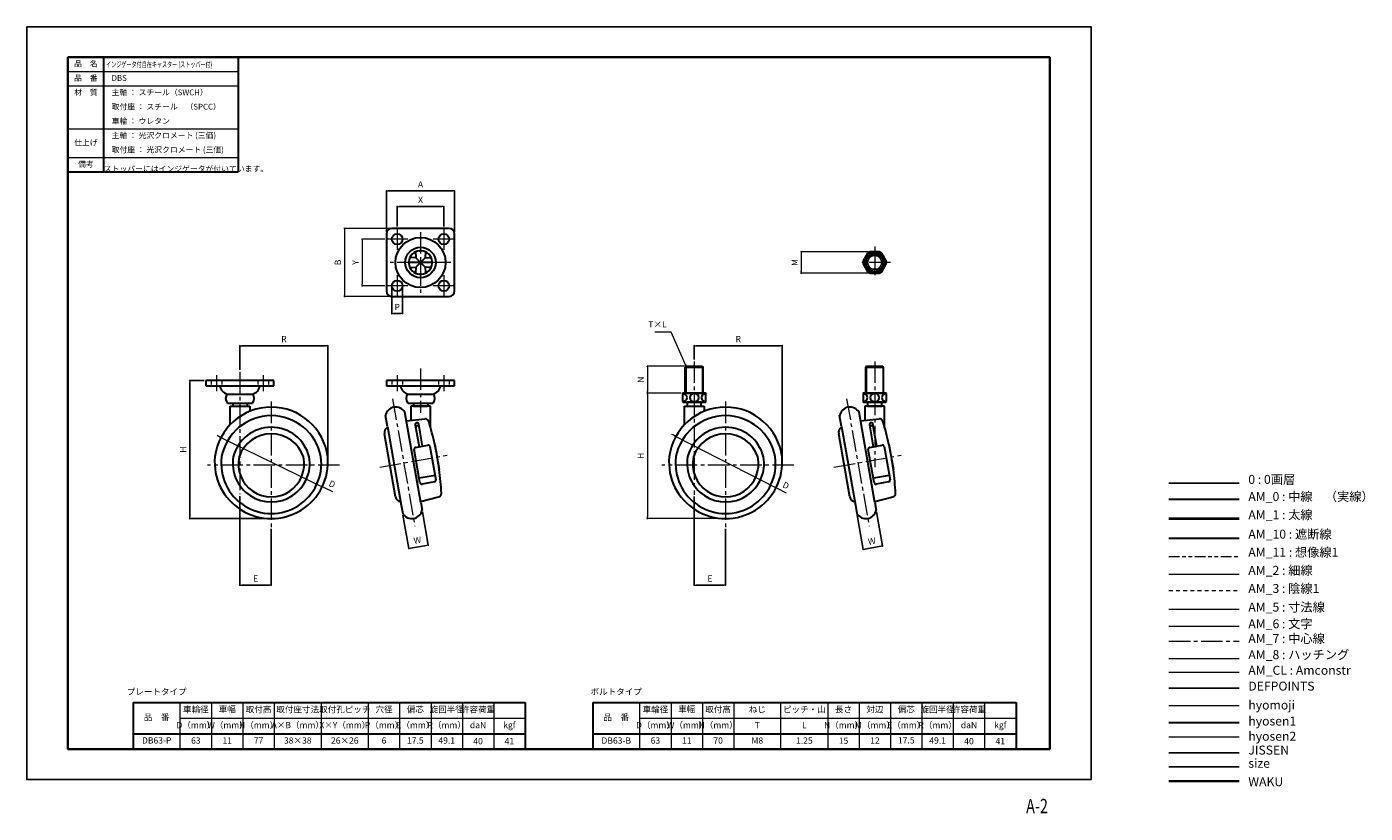
# Model space of a CAD drawing. Units: millimetres. Extents: x 0 to 747, y -19 to 420.
import ezdxf
from ezdxf.enums import TextEntityAlignment as Align

# ---------------------------------------------------------------- set-up
doc = ezdxf.new("R2010")
doc.units = ezdxf.units.MM
doc.header["$PDSIZE"] = -3
for name, pattern in [('Amconstr', [9999, 9999, 0]), ('ハッチング', [2, 1, 1]), ('中心線1', [18, 12, -2, 2, -2]), ('中線', [2, 1, 1]), ('太線', [2, 1, 1]), ('寸法線', [2, 1, 1]), ('想像線1', [14.5, 6, -1.5, 2, -1.5, 2, -1.5]), ('文字', [2, 1, 1]), ('細線', [2, 1, 1]), ('陰線1', [4, 2.2, -1.8])]:
    doc.linetypes.add(name, pattern=pattern)
for name, color, linetype, lineweight in [('AM_0', 7, '中線', 30), ('AM_1', 30, '太線', 40), ('AM_10', 7, '切断線', 30), ('AM_11', 2, '想像線1', 13), ('AM_2', 1, '細線', 13), ('AM_3', 6, '陰線1', 13), ('AM_5', 3, '寸法線', 13), ('AM_6', 2, '文字', 13), ('AM_7', 4, '中心線1', 13), ('AM_8', 1, 'ハッチング', 13), ('AM_CL', 1, 'Amconstr', 15), ('hyomoji', 2, 'Continuous', 13), ('hyosen1', 1, 'Continuous', 30), ('hyosen2', 1, 'Continuous', 13), ('waku', 7, 'Continuous', 35)]:
    doc.layers.add(name, color=color, linetype=linetype, lineweight=lineweight)
doc.layers.add('JISSEN', color=7, linetype='Continuous')
doc.layers.add('size', color=5, linetype='Continuous', lineweight=25, plot=False)
doc.styles.get("Standard").update_dxf_attribs({"font": 'romans.shx', "width": 0.7, "bigfont": 'extfont.shx'})
doc.linetypes.add('切断線', pattern='A,0.0001,[135,ltypeshp.shx,S=0.04,R=0,X=0,Y=0],-11', length=11.0001)
doc.dimstyles.new('S-1', dxfattribs={"dimtxt": 3.5, "dimasz": 1, "dimexe": 0, "dimexo": 1, "dimgap": 1.5, "dimtad": 1, "dimdsep": 46, "dimtxsty": 'STANDARD', "dimblk": 'DOT', "dimcen": 0, "dimclrd": 256, "dimclre": 256, "dimclrt": 2, "dimadec": 0, "dimazin": 2, "dimtp": 0.1, "dimtm": 0.1, "dimtfac": 0.71, "dimtmove": 0, "dimatfit": 3, "dimldrblk": 'DOT', "dimfxl": 1, "dimlwd": -1, "dimlwe": -1, "dimarcsym": 0})

# ---------------------------------------------------------------- blocks, each defined once
blk = doc.blocks.new('_Dot')
at = {"color": 0, "linetype": 'ByBlock', "lineweight": -2}
blk.add_line((-0.5, 0), (-1, 0), dxfattribs=at)
at = {"color": 0, "linetype": 'ByBlock', "const_width": 0.5}
blk.add_lwpolyline([(-0.25, 0, 1), (0.25, 0, 1)], format="xyb", close=True, dxfattribs=at)
blk = doc.blocks.new('*D52')
at = {"layer": 'AM_5', "transparency": 16777216}
for p, q in [((202.77, 307.49), (177.33, 307.49)), ((177.33, 306.49), (177.33, 270.49)), ((202.77, 269.49), (177.33, 269.49))]:
    blk.add_line(p, q, dxfattribs=at)
at = {"layer": 'Defpoints', "color": 0, "transparency": 16777216}
for p in [(203.77, 307.49), (177.33, 269.49), (203.77, 269.49)]:
    blk.add_point(p, dxfattribs=at)
at = {"layer": 'AM_5', "transparency": 16777216}
for p, rotation in [((177.33, 307.49), 90), ((177.33, 269.49), 270)]:
    blk.add_blockref('_Dot', p, dxfattribs=dict(at, rotation=rotation))
at = {"layer": 'AM_5', "color": 2, "transparency": 16777216, "insert": (174.08, 288.49), "char_height": 3.5, "attachment_point": 5, "rotation": 90}
blk.add_mtext('B', dxfattribs=at)
blk = doc.blocks.new('*D54')
at = {"layer": 'AM_5', "transparency": 16777216}
for p, q in [((199.77, 301.49), (187.23, 301.49)), ((187.23, 300.49), (187.23, 276.49)), ((199.77, 275.49), (187.23, 275.49))]:
    blk.add_line(p, q, dxfattribs=at)
at = {"layer": 'Defpoints', "color": 0, "transparency": 16777216}
for p in [(200.77, 301.49), (187.23, 275.49), (200.77, 275.49)]:
    blk.add_point(p, dxfattribs=at)
at = {"layer": 'AM_5', "transparency": 16777216}
for p, rotation in [((187.23, 301.49), 90), ((187.23, 275.49), 270)]:
    blk.add_blockref('_Dot', p, dxfattribs=dict(at, rotation=rotation))
at = {"layer": 'AM_5', "color": 2, "transparency": 16777216, "insert": (183.98, 288.49), "char_height": 3.5, "attachment_point": 5, "rotation": 90}
blk.add_mtext('Y', dxfattribs=at)
blk = doc.blocks.new('*D57')
at = {"layer": 'AM_5', "transparency": 16777216}
for p, q in [((469.76, 294.49), (432.29, 294.49)), ((432.29, 293.49), (432.29, 283.49)), ((469.76, 282.49), (432.29, 282.49))]:
    blk.add_line(p, q, dxfattribs=at)
at = {"layer": 'Defpoints', "color": 0, "transparency": 16777216}
for p in [(470.76, 294.49), (432.29, 282.49), (470.76, 282.49)]:
    blk.add_point(p, dxfattribs=at)
at = {"layer": 'AM_5', "transparency": 16777216}
for p, rotation in [((432.29, 294.49), 90), ((432.29, 282.49), 270)]:
    blk.add_blockref('_Dot', p, dxfattribs=dict(at, rotation=rotation))
at = {"layer": 'AM_5', "color": 2, "transparency": 16777216, "insert": (429.04, 288.49), "char_height": 3.5, "attachment_point": 5, "rotation": 90}
blk.add_mtext('M', dxfattribs=at)
blk = doc.blocks.new('*D59')
at = {"layer": 'AM_5', "transparency": 16777216}
for p, q in [((367.03, 230.57), (346.36, 230.57)), ((346.36, 229.57), (346.36, 216.57)), ((365.28, 215.57), (346.36, 215.57))]:
    blk.add_line(p, q, dxfattribs=at)
at = {"layer": 'Defpoints', "color": 0, "transparency": 16777216}
for p in [(368.03, 230.57), (346.36, 215.57), (366.28, 215.57)]:
    blk.add_point(p, dxfattribs=at)
at = {"layer": 'AM_5', "transparency": 16777216}
for p, rotation in [((346.36, 230.57), 90), ((346.36, 215.57), 270)]:
    blk.add_blockref('_Dot', p, dxfattribs=dict(at, rotation=rotation))
at = {"layer": 'AM_5', "color": 2, "transparency": 16777216, "insert": (343.11, 223.07), "char_height": 3.5, "attachment_point": 5, "rotation": 90}
blk.add_mtext('N', dxfattribs=at)
blk = doc.blocks.new('*D60')
at = {"layer": 'AM_5', "transparency": 16777216}
for p, q in [((365.28, 215.57), (346.36, 215.57)), ((346.36, 214.57), (346.36, 146.57)), ((389.03, 145.57), (346.36, 145.57))]:
    blk.add_line(p, q, dxfattribs=at)
at = {"layer": 'Defpoints', "color": 0, "transparency": 16777216}
for p in [(366.28, 215.57), (346.36, 145.57), (390.03, 145.57)]:
    blk.add_point(p, dxfattribs=at)
at = {"layer": 'AM_5', "transparency": 16777216}
for p, rotation in [((346.36, 215.57), 90), ((346.36, 145.57), 270)]:
    blk.add_blockref('_Dot', p, dxfattribs=dict(at, rotation=rotation))
at = {"layer": 'AM_5', "color": 2, "transparency": 16777216, "insert": (343.11, 180.57), "char_height": 3.5, "attachment_point": 5, "rotation": 90}
blk.add_mtext('H', dxfattribs=at)
blk = doc.blocks.new('*D66')
at = {"layer": 'AM_5', "transparency": 16777216}
for p, q in [((107.11, 191.43), (106.21, 191.87)), ((108.01, 191), (164.91, 163.39)), ((170.87, 160.49), (165.81, 162.95))]:
    blk.add_line(p, q, dxfattribs=at)
at = {"layer": 'Defpoints', "color": 0, "transparency": 16777216}
for p in [(108.01, 191), (164.91, 163.39)]:
    blk.add_point(p, dxfattribs=at)
at = {"layer": 'AM_5', "transparency": 16777216}
for p, rotation in [((108.01, 191), 334.1167376080489), ((164.91, 163.39), 154.1167376080489)]:
    blk.add_blockref('_Dot', p, dxfattribs=dict(at, rotation=rotation))
at = {"layer": 'AM_5', "color": 2, "transparency": 16777216, "insert": (170.21, 164.43), "char_height": 3.5, "attachment_point": 5, "rotation": 334.11674}
blk.add_mtext('D', dxfattribs=at)
blk = doc.blocks.new('*D67')
at = {"layer": 'AM_5', "transparency": 16777216}
for p, q in [((361.01, 192.08), (360.12, 192.54)), ((361.9, 191.62), (418.17, 162.76)), ((424.07, 159.73), (419.06, 162.3))]:
    blk.add_line(p, q, dxfattribs=at)
at = {"layer": 'Defpoints', "color": 0, "transparency": 16777216}
for p in [(361.9, 191.62), (418.17, 162.76)]:
    blk.add_point(p, dxfattribs=at)
at = {"layer": 'AM_5', "transparency": 16777216}
for p, rotation in [((361.9, 191.62), 332.8433420274736), ((418.17, 162.76), 152.8433420274735)]:
    blk.add_blockref('_Dot', p, dxfattribs=dict(at, rotation=rotation))
at = {"layer": 'AM_5', "color": 2, "transparency": 16777216, "insert": (423.49, 163.68), "char_height": 3.5, "attachment_point": 5, "rotation": 332.84334}
blk.add_mtext('D', dxfattribs=at)

msp = doc.modelspace()

# ---------------------------------------------------------------- linework, layer by layer
msp.add_line((637.442, 165.343), (676.738, 165.343))
at = {"layer": 'AM_0'}
for p, q in [((23, 403), (23, 347)), ((23, 403), (118, 403)), ((43, 339), (43, 403)), ((118, 403), (118, 339)), ((23, 339), (118, 339)), ((235.767, 307.487), (203.767, 307.487)), ((200.767, 304.487), (200.767, 272.487)), ((238.767, 272.487), (238.767, 304.487)), ((217.02, 294.378), (217.115, 291.138)), ((222.514, 294.378), (222.418, 291.138)), ((469.309, 293.652), (466.809, 289.322)), ((475.755, 294.487), (470.755, 294.487)), ((479.702, 289.322), (477.202, 293.652)), ((225.746, 288.487), (213.788, 288.487)), ((217.115, 291.138), (213.876, 291.234)), ((213.876, 285.74), (217.115, 285.835)), ((217.115, 285.835), (217.02, 282.596)), ((222.418, 291.138), (217.115, 285.835)), ((217.115, 291.138), (222.418, 285.835)), ((222.418, 291.138), (225.658, 291.234)), ((225.658, 285.74), (222.418, 285.835)), ((222.418, 285.835), (222.514, 282.596)), ((466.809, 287.652), (469.309, 283.322)), ((477.202, 283.322), (479.702, 287.652)), ((470.755, 282.487), (475.755, 282.487)), ((203.767, 269.487), (235.767, 269.487)), ((368.034, 230.574), (367.534, 230.074)), ((367.534, 230.074), (377.534, 230.074)), ((367.534, 215.574), (367.534, 230.074)), ((368.034, 230.574), (377.034, 230.574)), ((377.034, 230.574), (377.534, 230.074)), ((377.534, 215.574), (377.534, 230.074)), ((468.755, 230.574), (468.255, 230.074)), ((468.255, 230.074), (478.255, 230.074)), ((468.255, 215.574), (468.255, 230.074)), ((468.755, 230.574), (477.755, 230.574)), ((477.755, 230.574), (478.255, 230.074)), ((478.255, 215.574), (478.255, 230.074)), ((99.958, 222.574), (99.958, 219.574)), ((137.958, 222.574), (99.958, 222.574)), ((99.958, 219.574), (137.958, 219.574)), ((137.958, 219.574), (137.958, 222.574)), ((200.767, 222.574), (200.767, 219.574)), ((238.767, 222.574), (200.767, 222.574)), ((200.767, 219.574), (238.767, 219.574)), ((238.767, 219.574), (238.767, 222.574)), ((111.958, 215.074), (125.958, 215.074)), ((111.958, 210.074), (125.958, 210.074)), ((114.958, 210.074), (114.958, 208.328)), ((122.958, 210.074), (122.958, 208.328)), ((212.767, 215.074), (226.767, 215.074)), ((212.767, 210.074), (226.767, 210.074)), ((215.767, 210.074), (215.767, 208.328)), ((223.767, 210.074), (223.767, 208.328)), ((366.034, 215.324), (366.034, 210.824)), ((378.784, 215.574), (366.284, 215.574)), ((366.284, 210.574), (378.784, 210.574)), ((367.534, 215.574), (377.534, 215.574)), ((368.584, 210.574), (368.584, 208.328)), ((376.484, 210.574), (368.584, 210.574)), ((372.784, 215.324), (372.284, 215.324)), ((372.784, 210.824), (372.284, 210.824)), ((376.484, 208.328), (376.484, 210.574)), ((379.034, 210.824), (379.034, 215.324)), ((466.755, 215.324), (466.755, 210.824)), ((479.505, 215.574), (467.005, 215.574)), ((467.005, 210.574), (479.505, 210.574)), ((468.255, 215.574), (478.255, 215.574)), ((469.305, 210.574), (469.305, 208.328)), ((477.205, 210.574), (469.305, 210.574)), ((473.005, 215.324), (473.505, 215.324)), ((473.005, 210.824), (473.505, 210.824)), ((477.205, 208.328), (477.205, 210.574)), ((479.755, 210.824), (479.755, 215.324)), ((113.458, 208.328), (124.458, 208.328)), ((113.458, 197.926), (113.458, 208.328)), ((124.458, 208.328), (124.458, 205.435)), ((200.181, 203.021), (200.268, 202.528)), ((201.261, 196.897), (200.181, 203.021)), ((219.908, 154.49), (211.014, 204.931)), ((214.267, 208.328), (214.267, 200.418)), ((225.267, 208.328), (214.267, 208.328)), ((215.817, 208.328), (223.717, 208.328)), ((225.267, 196.645), (225.267, 208.328)), ((367.034, 208.328), (378.034, 208.328)), ((367.034, 197.926), (367.034, 208.328)), ((378.034, 208.328), (378.034, 205.435)), ((453.67, 203.021), (453.757, 202.528)), ((454.75, 196.897), (453.67, 203.021)), ((473.397, 154.49), (464.503, 204.931)), ((467.755, 208.328), (467.755, 200.418)), ((478.755, 208.328), (467.755, 208.328)), ((469.305, 208.328), (477.205, 208.328)), ((478.755, 196.645), (478.755, 208.328)), ((201.261, 196.897), (208.988, 153.073)), ((211.853, 200.175), (222.206, 201.22)), ((216.822, 197.909), (218.979, 185.674)), ((220.949, 186.021), (218.791, 198.257)), ((454.75, 196.897), (462.477, 153.073)), ((465.342, 200.175), (475.695, 201.22)), ((470.31, 197.909), (472.468, 185.674)), ((474.437, 186.021), (472.28, 198.257)), ((205.887, 157.704), (199.67, 192.961)), ((227.736, 186.943), (230.202, 172.958)), ((459.376, 157.704), (453.159, 192.961)), ((481.225, 186.943), (483.691, 172.958)), ((219.453, 165.673), (216.192, 184.167)), ((217.003, 185.326), (223.897, 186.541)), ((225.055, 185.73), (228.316, 167.236)), ((472.942, 165.673), (469.681, 184.167)), ((470.492, 185.326), (477.386, 186.541)), ((478.544, 185.73), (481.805, 167.236)), ((227.882, 169.7), (219.019, 168.137)), ((227.505, 166.078), (220.612, 164.862)), ((481.371, 169.7), (472.507, 168.137)), ((480.994, 166.078), (474.1, 164.862)), ((219.802, 155.092), (229.888, 157.651)), ((473.291, 155.092), (483.377, 157.651)), ((208.988, 153.073), (209.808, 148.426)), ((219.908, 154.49), (220.641, 150.336)), ((462.477, 153.073), (463.297, 148.426)), ((473.397, 154.49), (474.13, 150.336)), ((637.442, 156.331), (676.738, 156.331)), ((23, 17), (23, 119.723)), ((59.375, 43.06), (278.125, 43.06)), ((59.375, 43.06), (59.375, 17)), ((278.125, 43.06), (278.125, 17)), ((315.875, 43.06), (552.125, 43.06)), ((315.875, 43.06), (315.875, 17)), ((552.125, 43.06), (552.125, 17)), ((59.375, 25.56), (278.125, 25.56)), ((315.875, 25.56), (552.125, 25.56))]:
    msp.add_line(p, q, dxfattribs=at)
for centre, radius in [((206.767, 301.487), 3), ((219.767, 288.487), 14), ((232.767, 301.487), 3), ((219.767, 288.487), 8.5), ((473.255, 288.487), 5.85), ((473.255, 288.487), 5), ((473.255, 288.487), 4), ((206.767, 275.487), 3), ((232.767, 275.487), 3)]:
    msp.add_circle(centre, radius, dxfattribs=at)
for centre, radius, start, end in [((203.767, 304.487), 3, 90, 180), ((235.767, 304.487), 3, 0, 90), ((219.767, 288.487), 6.5, 94.78018, 175.233625), ((219.267, 294.466), 0.5, 0, 94.78018), ((220.267, 294.466), 0.5, 85.219798, 180), ((219.767, 288.487), 6.5, 4.780203, 85.219798), ((473.255, 288.487), 6.5, 112.619865, 127.380135), ((473.255, 288.487), 6.5, 52.619865, 67.380135), ((213.788, 288.987), 0.5, 175.219797, 270), ((213.788, 287.987), 0.5, 90, 184.780179), ((219.767, 288.487), 6.5, 184.780179, 265.234494), ((219.767, 288.487), 6.5, 274.412827, 355.21982), ((225.746, 288.987), 0.5, 270, 4.780203), ((225.746, 287.987), 0.5, 355.219821, 90), ((473.255, 288.487), 6.5, 172.619865, 187.380135), ((473.255, 288.487), 6.5, 352.619865, 7.380135), ((219.267, 282.508), 0.5, 265.21982, 0), ((220.267, 282.508), 0.5, 180, 274.780202), ((473.255, 288.487), 6.5, 232.619865, 247.380135), ((473.255, 288.487), 6.5, 292.619865, 307.380135), ((203.767, 272.487), 3, 180, 270), ((235.767, 272.487), 3, 270, 0), ((113.084, 220.218), 5.266, 187.025159, 257.648839), ((124.832, 220.218), 5.266, 282.351161, 352.974841), ((213.893, 220.218), 5.266, 187.025159, 257.648839), ((225.64, 220.218), 5.266, 282.351161, 352.974841), ((114.583, 212.574), 3.625, 136.397181, 223.602819), ((123.333, 212.574), 3.625, 316.397181, 43.602819), ((215.392, 212.574), 3.625, 136.397181, 223.602819), ((224.142, 212.574), 3.625, 316.397181, 43.602819), ((366.284, 215.324), 0.25, 90, 180), ((366.088, 212.81), 2.514, 6.025575, 91.227371), ((366.088, 213.338), 2.514, 268.772629, 353.974425), ((366.284, 210.824), 0.25, 180, 270), ((372.284, 213.074), 2.25, 90, 270), ((372.784, 213.074), 2.25, 270, 90), ((378.98, 212.81), 2.514, 88.772629, 173.974425), ((378.98, 213.338), 2.514, 186.025575, 271.227371), ((378.784, 215.324), 0.25, 0, 90), ((378.784, 210.824), 0.25, 270, 0), ((467.005, 215.324), 0.25, 90, 180), ((466.809, 212.81), 2.514, 6.025575, 91.227371), ((466.809, 213.338), 2.514, 268.772629, 353.974425), ((467.005, 210.824), 0.25, 180, 270), ((473.005, 213.074), 2.25, 90, 270), ((473.505, 213.074), 2.25, 270, 90), ((479.702, 212.81), 2.514, 88.772629, 173.974425), ((479.702, 213.338), 2.514, 186.025575, 271.227371), ((479.505, 215.324), 0.25, 0, 90), ((479.505, 210.824), 0.25, 270, 0), ((136.456, 176.045), 31.745, 7.116877, 172.883123), ((136.456, 174.826), 28.195, 10.527425, 169.472575), ((205.964, 201.899), 5.891, 30.982954, 169.017046), ((390.032, 176.045), 31.745, 7.116877, 172.883123), ((390.032, 174.826), 28.195, 10.527425, 169.472575), ((459.453, 201.899), 5.891, 30.982954, 169.017046), ((136.456, 174.77), 21.801, 13.820831, 166.179169), ((203.117, 193.568), 3.5, 120.924832, 190), ((217.806, 198.083), 1, 100, 190), ((218.107, 196.376), 1, 100, 190), ((217.806, 198.083), 1, 10, 100), ((218.107, 196.376), 1, 10, 100), ((222.407, 199.23), 2, 17.222324, 95.763605), ((69.501, 151.832), 162.083, 12.510624, 17.222324), ((390.032, 174.77), 21.801, 13.820831, 166.179169), ((456.606, 193.568), 3.5, 120.924832, 190), ((471.295, 198.083), 1, 100, 190), ((471.596, 196.376), 1, 100, 190), ((471.295, 198.083), 1, 10, 100), ((471.596, 196.376), 1, 10, 100), ((475.896, 199.23), 2, 17.222324, 95.763605), ((322.99, 151.832), 162.083, 12.510624, 17.222324), ((136.456, 174.102), 18.859, 18.153633, 161.846367), ((69.501, 151.832), 162.083, 7.524759, 12.475241), ((390.032, 174.102), 18.859, 18.153633, 161.846367), ((322.99, 151.832), 162.083, 7.524759, 12.475241), ((136.456, 177.19), 31.623, 174.943522, 5.056478), ((136.456, 176.378), 27.953, 172.60179, 7.39821), ((136.456, 176.354), 21.478, 170.285947, 9.714053), ((136.456, 176.05), 18.345, 167.637269, 12.362731), ((217.177, 184.341), 1, 100, 190), ((224.071, 185.556), 1, 10, 100), ((390.032, 177.19), 31.623, 174.943522, 5.056478), ((390.032, 176.378), 27.953, 172.60179, 7.39821), ((390.032, 176.354), 21.478, 170.285947, 9.714053), ((390.032, 176.05), 18.345, 167.637269, 12.362731), ((470.666, 184.341), 1, 100, 190), ((477.559, 185.556), 1, 10, 100), ((69.501, 151.832), 162.083, 2.777676, 7.489376), ((322.99, 151.832), 162.083, 2.777676, 7.489376), ((220.438, 165.847), 1, 190, 280), ((227.332, 167.063), 1, 280, 10), ((473.927, 165.847), 1, 190, 280), ((480.82, 167.063), 1, 280, 10), ((209.334, 158.312), 3.5, 190, 259.075168), ((229.397, 159.59), 2, 284.236395, 2.777676), ((462.823, 158.312), 3.5, 190, 259.075168), ((482.885, 159.59), 2, 284.236395, 2.777676), ((214.858, 151.458), 5.891, 210.982954, 349.017046), ((468.347, 151.458), 5.891, 210.982954, 349.017046)]:
    msp.add_arc(centre, radius, start, end, dxfattribs=at)
at = {"layer": 'AM_1'}
msp.add_line((637.442, 145.56), (676.738, 145.56), dxfattribs=at)
at = {"layer": 'AM_10'}
msp.add_line((637.442, 134.752), (676.738, 134.752), dxfattribs=at)
at = {"layer": 'AM_11'}
msp.add_line((637.442, 124.49), (676.738, 124.49), dxfattribs=at)
at = {"layer": 'AM_2'}
for p, q in [((368.034, 230.074), (368.034, 215.574)), ((377.034, 230.074), (377.034, 215.574)), ((468.755, 230.074), (468.755, 215.574)), ((477.755, 230.074), (477.755, 215.574)), ((637.442, 114.636), (676.738, 114.636))]:
    msp.add_line(p, q, dxfattribs=at)
at = {"layer": 'AM_3'}
for p, q in [((102.958, 222.574), (102.958, 219.574)), ((108.958, 222.574), (108.958, 219.574)), ((128.958, 222.574), (128.958, 219.574)), ((134.958, 222.574), (134.958, 219.574)), ((203.767, 222.574), (203.767, 219.574)), ((209.767, 222.574), (209.767, 219.574)), ((229.767, 222.574), (229.767, 219.574)), ((235.767, 222.574), (235.767, 219.574)), ((637.442, 105.439), (676.738, 105.439))]:
    msp.add_line(p, q, dxfattribs=at)
at = {"layer": 'AM_5'}
for p, q in [((23, 395), (118, 395)), ((23, 387), (118, 387)), ((23, 363), (118, 363)), ((23, 347), (118, 347)), ((637.442, 95.014), (676.738, 95.014)), ((85.625, 17), (85.625, 43.06)), ((103.125, 43.06), (103.125, 17)), ((120.625, 43.06), (120.625, 17)), ((138.125, 43.06), (138.125, 17)), ((164.375, 43.06), (164.375, 17)), ((190.625, 43.06), (190.625, 17)), ((208.125, 43.06), (208.125, 17)), ((225.625, 43.06), (225.625, 17)), ((243.125, 43.06), (243.125, 17)), ((260.625, 43.06), (260.625, 17)), ((342.125, 17), (342.125, 43.06)), ((359.625, 43.06), (359.625, 17)), ((377.125, 43.06), (377.125, 17)), ((394.625, 43.06), (394.625, 17)), ((420.875, 17), (420.875, 43.06)), ((447.125, 43.06), (447.125, 17)), ((464.625, 43.06), (464.625, 17)), ((482.125, 43.06), (482.125, 17)), ((499.625, 43.06), (499.625, 17)), ((517.125, 43.06), (517.125, 17)), ((534.625, 43.06), (534.625, 17)), ((85.625, 34.31), (278.125, 34.31)), ((342.125, 34.31), (552.125, 34.31)), ((464.625, 17), (534.625, 17))]:
    msp.add_line(p, q, dxfattribs=at)
at = {"layer": 'AM_6'}
msp.add_line((637.442, 85.638), (676.738, 85.638), dxfattribs=at)
at = {"layer": 'AM_7'}
for p, q in [((206.767, 307.487), (206.767, 295.487)), ((232.767, 307.487), (232.767, 295.487)), ((212.767, 301.487), (200.767, 301.487)), ((219.767, 305.487), (219.767, 271.487)), ((238.767, 301.487), (226.767, 301.487)), ((473.255, 297.337), (473.255, 279.637)), ((236.767, 288.487), (202.767, 288.487)), ((482.105, 288.487), (464.405, 288.487)), ((206.767, 281.487), (206.767, 269.487)), ((232.767, 281.487), (232.767, 269.487)), ((212.767, 275.487), (200.767, 275.487)), ((238.767, 275.487), (226.767, 275.487)), ((372.534, 233.265), (372.534, 158.838)), ((473.255, 233.265), (473.255, 174.221)), ((105.958, 225.526), (105.958, 216.622)), ((118.958, 227.499), (118.958, 159.129)), ((131.958, 225.526), (131.958, 216.622)), ((206.767, 225.526), (206.767, 216.622)), ((219.767, 229.375), (219.767, 204.662)), ((232.767, 225.526), (232.767, 216.622)), ((136.456, 210.826), (136.456, 140.789)), ((204.096, 212.491), (216.656, 141.263)), ((390.032, 210.826), (390.032, 140.789)), ((457.585, 212.491), (470.144, 141.263)), ((197.019, 174.317), (234.629, 180.949)), ((450.508, 174.317), (488.117, 180.949)), ((174.615, 175.333), (100.939, 175.333)), ((428.192, 175.333), (354.515, 175.333)), ((637.442, 77.227), (676.738, 77.227))]:
    msp.add_line(p, q, dxfattribs=at)
at = {"layer": 'AM_8'}
msp.add_line((637.442, 67.483), (676.738, 67.483), dxfattribs=at)
at = {"layer": 'AM_CL'}
msp.add_line((637.442, 59.837), (676.738, 59.837), dxfattribs=at)
at = {"layer": 'Defpoints'}
msp.add_line((637.442, 50.877), (676.738, 50.877), dxfattribs=at)
at = {"layer": 'hyomoji'}
msp.add_line((637.442, 41.217), (676.738, 41.217), dxfattribs=at)
at = {"layer": 'hyosen1'}
msp.add_line((637.442, 31.803), (676.738, 31.803), dxfattribs=at)
at = {"layer": 'hyosen2'}
msp.add_line((637.442, 23.875), (676.738, 23.875), dxfattribs=at)
at = {"layer": 'JISSEN'}
msp.add_line((637.442, 14.951), (676.738, 14.951), dxfattribs=at)
at = {"layer": 'size'}
msp.add_line((637.442, 7.009), (676.738, 7.009), dxfattribs=at)
msp.add_lwpolyline([(0, 420), (594, 420), (594, 0), (0, 0)], close=True, dxfattribs=at)
at = {"layer": 'waku'}
msp.add_line((637.442, -0.912), (676.738, -0.912), dxfattribs=at)
msp.add_lwpolyline([(23, 403), (571, 403), (571, 17), (23, 17)], close=True, dxfattribs=at)

# ---------------------------------------------------------------- texts
at = {"layer": 'AM_11', "width": 0.73811}
msp.add_text('A-2', height=8, dxfattribs=at).set_placement((563.847, -18.813), align=Align.CENTER)
at = {"layer": 'AM_6'}
for s, insert, char_height, width, attachment_point in [('品\u3000名', (33, 399), 3.2, 20, 5), ('\\W0.65;  インジゲータ付自在キャスター (ストッパー付)', (43, 399), 3.2, 76.40851, 4), ('品\u3000番', (33, 391), 3.2, 20, 5), ('\u3000DBS', (43, 391), 3.2, 70, 4), ('材\u3000質', (33, 383), 3.2, 20, 5), ('\u3000主軸 ： スチール（SWCH）', (43, 383), 3.2, 70, 4), ('\u3000取付座 ： スチール\u3000（SPCC）', (43, 375), 3.2, 70, 4), ('\u3000車輪 ： ウレタン', (43, 367), 3.2, 70, 4), ('\u3000主軸 ： 光沢クロメート (三価)', (43, 359), 3.2, 70, 4), ('仕上げ', (33, 355), 3.2, 20, 5), ('\u3000取付座 ： 光沢クロメート (三価)', (43, 351), 3.2, 70, 4), ('備考', (33, 343), 3.2, 20, 5), ('\u3000ストッパーにはインジゲータが付いています。', (43, 343), 3.2, 70, 4), ('プレートタイプ', (72.5, 48.56), 3.5, 26.25, 5), ('ボルトタイプ', (329, 48.56), 3.5, 26.25, 5), ('車輪径', (94.375, 38.685), 3.5, 17.5, 5), ('車幅', (111.875, 38.892), 3.5, 17.5, 5), ('取付高', (129.375, 38.685), 3.5, 17.5, 5), ('取付座寸法', (151.25, 38.685), 3.5, 26.25, 5), ('取付孔ピッチ', (177.5, 38.685), 3.5, 26.25, 5), ('穴径', (199.375, 38.685), 3.5, 17.5, 5), ('偏芯', (216.875, 38.685), 3.5, 17.5, 5), ('旋回半径', (234.375, 38.685), 3.5, 17.5, 5), ('許容荷重', (251.875, 38.685), 3.5, 35, 5), ('車輪径', (350.875, 38.685), 3.5, 17.5, 5), ('車幅', (368.375, 38.892), 3.5, 17.5, 5), ('取付高', (385.875, 38.685), 3.5, 17.5, 5), ('ねじ', (407.75, 38.685), 3.5, 26.25, 5), ('ピッチ・山', (434, 38.685), 3.5, 26.25, 5), ('長さ', (455.875, 38.685), 3.5, 26.25, 5), ('対辺', (473.375, 38.685), 3.5, 17.5, 5), ('偏芯', (490.875, 38.685), 3.5, 17.5, 5), ('旋回半径', (508.375, 38.685), 3.5, 17.5, 5), ('許容荷重', (525.875, 38.685), 3.5, 35, 5), ('品\u3000番', (72.5, 34.31), 3.5, 26.25, 5), ('D（mm）', (94.375, 29.935), 3.5, 17.5, 5), ('W（mm）', (112.059, 29.935), 3.5, 17.5, 5), ('H（mm）', (129.375, 29.935), 3.5, 17.5, 5), ('A×B（mm）', (151.25, 29.935), 3.5, 26.25, 5), ('X×Y（mm）', (177.5, 29.935), 3.5, 26.25, 5), ('P（mm）', (199.375, 29.935), 3.5, 17.5, 5), ('E（mm）', (216.875, 29.935), 3.5, 17.5, 5), ('R（mm）', (234.375, 29.935), 3.5, 17.5, 5), ('daN', (251.875, 29.935), 3.5, 17.5, 5), ('kgf', (269.375, 29.935), 3.5, 17.5, 5), ('品\u3000番', (329, 34.31), 3.5, 26.25, 5), ('D（mm）', (350.875, 29.935), 3.5, 17.5, 5), ('W（mm）', (368.559, 29.935), 3.5, 17.5, 5), ('H（mm）', (385.875, 29.935), 3.5, 17.5, 5), ('T', (407.75, 29.935), 3.5, 26.25, 5), ('L', (434, 29.935), 3.5, 26.25, 5), ('N（mm）', (455.875, 29.935), 3.5, 26.25, 5), ('M（mm）', (473.375, 29.935), 3.5, 17.5, 5), ('E（mm）', (490.875, 29.935), 3.5, 17.5, 5), ('R（mm）', (508.375, 29.935), 3.5, 17.5, 5), ('daN', (525.875, 29.935), 3.5, 17.5, 5), ('kgf', (543.375, 29.935), 3.5, 17.5, 5), ('DB63-P', (72.5, 21.375), 3.5, 26.25, 5), ('63', (94.375, 21.299), 3.5, 17.5, 5), ('11', (111.875, 21.299), 3.5, 17.5, 5), ('77', (129.375, 21.299), 3.5, 17.5, 5), ('38×38', (151.25, 21.299), 3.5, 26.25, 5), ('26×26', (177.5, 21.299), 3.5, 26.25, 5), ('6', (199.375, 21.299), 3.5, 17.5, 5), ('17.5', (216.875, 21.299), 3.5, 17.5, 5), ('49.1', (234.375, 21.299), 3.5, 17.5, 5), ('40', (251.875, 20.972), 3.5, 17.5, 5), ('41', (269.375, 20.972), 3.5, 17.5, 5), ('DB63-B', (329, 21.28), 3.5, 26.25, 5), ('63', (350.875, 21.299), 3.5, 17.5, 5), ('11', (368.375, 21.299), 3.5, 17.5, 5), ('70', (385.875, 21.299), 3.5, 17.5, 5), ('M8', (407.75, 21.28), 3.5, 26.25, 5), ('1.25', (434, 21.28), 3.5, 26.25, 5), ('15', (455.875, 21.204), 3.5, 17.5, 5), ('12', (473.375, 21.299), 3.5, 17.5, 5), ('17.5', (490.875, 21.394), 3.5, 17.5, 5), ('49.1', (508.375, 21.299), 3.5, 17.5, 5), ('40', (525.875, 20.972), 3.5, 17.5, 5), ('41', (543.375, 20.972), 3.5, 17.5, 5)]:
    msp.add_mtext(s, dxfattribs=dict(at, insert=insert, char_height=char_height, width=width, attachment_point=attachment_point))
at = {"layer": 'AM_6', "insert": (357.124, 251.142), "char_height": 3.5, "attachment_point": 9}
msp.add_mtext('T×L', dxfattribs=at)
at = {"layer": 'AM_6', "color": 2, "char_height": 5, "attachment_point": 7}
for s, insert in [('0 : 0画層', (681.792, 163.367)), ('AM_0 : 中線\u3000（実線）', (681.792, 153.817)), ('AM_1 : 太線', (681.792, 143.664)), ('AM_10 : 遮断線', (681.792, 132.833)), ('AM_11 : 想像線1', (681.792, 122.735)), ('AM_2 : 細線', (681.792, 112.636)), ('AM_3 : 陰線1', (681.792, 102.538)), ('AM_5 : 寸法線', (681.792, 92.128)), ('AM_6 : 文字', (681.792, 82.808)), ('AM_7 : 中心線', (681.792, 74.577)), ('AM_8 : ハッチング', (681.792, 65.595)), ('AM_CL : Amconstr', (681.792, 56.885)), ('DEFPOINTS', (681.792, 48.053)), ('hyomoji', (681.792, 37.504)), ('hyosen1', (681.792, 28.549)), ('hyosen2', (681.792, 20.085)), ('JISSEN', (681.792, 12.357)), ('size', (681.792, 4.997)), ('WAKU', (681.792, -5.307))]:
    msp.add_mtext(s, dxfattribs=dict(at, insert=insert))

# ---------------------------------------------------------------- dimensions: what is measured, and where the dimension line sits
at = {"layer": 'AM_5'}
for base, p1, p2, text in [((238.767, 328.393), (200.767, 304.487), (238.767, 304.487), 'A'), ((232.767, 319.72), (206.767, 307.487), (232.767, 307.487), 'X'), ((209.767, 259.944), (203.767, 275.487), (209.767, 275.487), 'P'), ((168.079, 242.054), (118.958, 227.499), (168.079, 177.19), 'R'), ((421.655, 242.054), (372.534, 233.265), (421.655, 177.19), 'R'), ((136.456, 108.465), (118.958, 159.129), (136.456, 140.789), 'E'), ((390.032, 108.465), (372.534, 158.838), (390.032, 140.789), 'E')]:
    msp.add_linear_dim(base=base, p1=p1, p2=p2, text=text, dimstyle='S-1', dxfattribs=at).render()
for base, p1, p2, text, picture, middle in [((177.331, 269.487), (203.767, 307.487), (203.767, 269.487), 'B', '*D52', (174.081, 288.487)), ((187.225, 275.487), (200.767, 301.487), (200.767, 275.487), 'Y', '*D54', (183.975, 288.487)), ((432.288, 282.487), (470.755, 294.487), (470.755, 282.487), 'M', '*D57', (429.038, 288.487)), ((346.358, 215.574), (368.034, 230.574), (366.284, 215.574), 'N', '*D59', (343.108, 223.074)), ((346.358, 145.567), (366.284, 215.574), (390.032, 145.567), 'H', '*D60', (343.108, 180.571))]:
    dim = msp.add_linear_dim(base=base, p1=p1, p2=p2, angle=90, text=text, dimstyle='S-1', dxfattribs=at)
    dim.commit()
    dim.dimension.update_dxf_attribs({"geometry": picture, "text_midpoint": middle})
for base, p1, p2, angle, text in [((90.969, 222.574), (136.456, 145.567), (99.958, 222.574), 90, 'H'), ((224.086, 130.794), (209.808, 148.426), (220.641, 150.336), 10, 'W'), ((477.664, 130.292), (463.297, 148.426), (474.13, 150.336), 10, 'W')]:
    msp.add_linear_dim(base=base, p1=p1, p2=p2, angle=angle, text=text, dimstyle='S-1', dxfattribs=at).render()
for p1, p2, picture, middle in [((108.005, 190.995), (164.907, 163.386), '*D66', (170.209, 164.425)), ((361.895, 191.624), (418.169, 162.757), '*D67', (423.493, 163.678))]:
    dim = msp.add_diameter_dim_2p(p1=p1, p2=p2, text='D', dimstyle='S-1', dxfattribs=at)
    dim.commit()
    dim.dimension.update_dxf_attribs({"geometry": picture, "text_midpoint": middle})

# ---------------------------------------------------------------- leaders
at = {"layer": 'AM_6', "annotation_type": 0, "has_hookline": 1, "hookline_direction": 1, "text_width": 6.557}
msp.add_leader([(368.034, 230.574), (359.624, 249.642), (358.624, 249.642)], dimstyle='S-1', dxfattribs=at)

doc.saveas('drawing.dxf')
